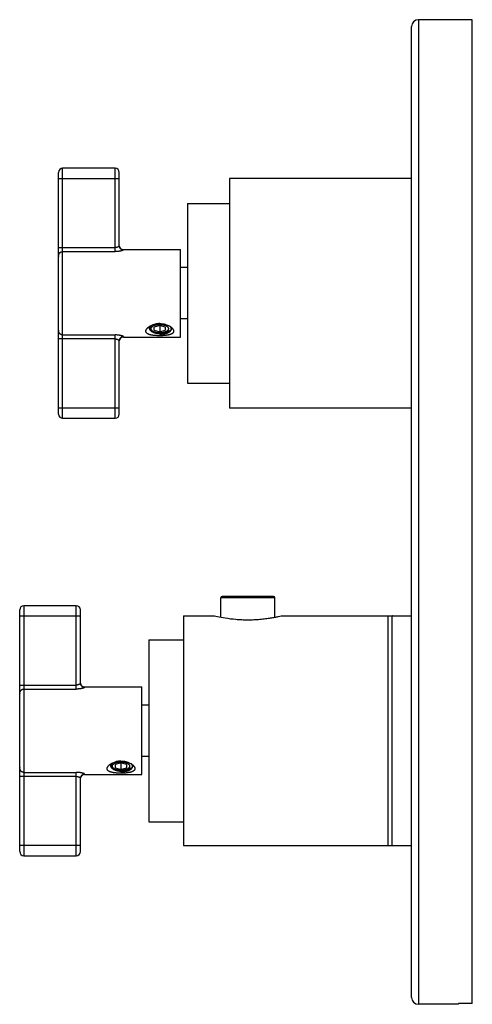
# Model space of a CAD drawing. Units: inches. Extents: x 9.08 to 12.34, y 5.47 to 12.56.
import ezdxf

# ---------------------------------------------------------------- set-up
doc = ezdxf.new("R2010")
doc.units = ezdxf.units.IN
doc.header["$LTSCALE"] = 1.21
doc.header["$MEASUREMENT"] = 0
doc.layers.get('0').update_dxf_attribs({"linetype": 'CONTINUOUS'})

msp = doc.modelspace()

# ---------------------------------------------------------------- linework, layer by layer
at = {"color": 9, "linetype": 'Continuous'}
for p, q in [((11.9527, 12.5585), (11.9527, 5.4685)), ((9.3887, 9.6885), (9.3887, 11.4885)), ((9.7667, 10.8885), (9.7667, 11.4885)), ((9.7967, 11.4135), (9.3587, 11.4135)), ((9.3587, 10.9171), (9.7667, 10.9171)), ((9.3887, 10.8885), (9.7667, 10.8885)), ((9.8267, 10.9035), (9.8267, 10.9008)), ((9.3887, 10.2884), (9.7667, 10.2884)), ((9.7667, 9.6885), (9.7667, 10.2884)), ((9.7667, 10.2598), (9.3587, 10.2598)), ((9.8267, 10.2762), (9.8267, 10.2735)), ((9.3587, 9.7635), (9.7967, 9.7635)), ((10.9182, 8.3952), (10.5282, 8.3952)), ((9.1092, 8.3385), (9.1092, 6.5385)), ((9.4872, 7.7385), (9.4872, 8.3385)), ((9.5172, 8.2635), (9.0792, 8.2635)), ((11.7321, 8.2652), (11.7321, 6.6117)), ((9.0792, 7.7671), (9.4872, 7.7671)), ((9.1092, 7.7385), (9.4872, 7.7385)), ((9.5472, 7.7535), (9.5472, 7.7508)), ((9.4872, 7.1098), (9.0792, 7.1098)), ((9.1092, 7.1384), (9.4872, 7.1384)), ((9.4872, 6.5385), (9.4872, 7.1384)), ((9.5472, 7.1262), (9.5472, 7.1235)), ((9.0792, 6.6135), (9.5172, 6.6135))]:
    msp.add_line(p, q, dxfattribs=at)
at = {"color": 7, "linetype": 'Continuous'}
for p, q in [((12.3407, 12.5585), (11.9527, 12.5585)), ((12.3407, 5.4734), (12.3407, 12.5584)), ((11.9027, 5.5185), (11.9027, 12.5085)), ((9.7667, 11.4885), (9.3887, 11.4885)), ((9.3587, 9.7185), (9.3587, 11.4585)), ((9.7967, 10.9305), (9.7967, 11.4585)), ((10.5907, 11.4152), (10.5907, 9.7617)), ((11.9027, 11.4152), (10.5907, 11.4152)), ((10.2887, 11.236), (10.2887, 9.941)), ((10.2887, 11.236), (10.5907, 11.236)), ((9.8267, 10.9035), (10.2387, 10.9035)), ((10.2387, 10.2735), (10.2387, 10.9035)), ((10.2887, 10.7735), (10.2387, 10.7735)), ((10.0887, 10.3565), (10.0487, 10.345)), ((10.0887, 10.3565), (10.0887, 10.3103)), ((10.1287, 10.345), (10.0887, 10.3565)), ((10.2887, 10.4035), (10.2387, 10.4035)), ((10.0381, 10.3155), (10.0349, 10.3177)), ((10.0381, 10.3155), (10.035, 10.3179)), ((10.0487, 10.3219), (10.0487, 10.345)), ((10.0487, 10.3219), (10.0887, 10.3103)), ((10.0887, 10.3103), (10.1287, 10.3219)), ((10.0887, 10.2949), (10.1056, 10.2949)), ((10.0887, 10.2949), (10.0887, 10.2949)), ((10.1287, 10.345), (10.1287, 10.3219)), ((10.1393, 10.3155), (10.1537, 10.3257)), ((10.1616, 10.3505), (10.1658, 10.3465)), ((9.7967, 9.7185), (9.7967, 10.2464)), ((9.8267, 10.2735), (10.2387, 10.2735)), ((10.2887, 9.941), (10.5907, 9.941)), ((11.9027, 9.7617), (10.5907, 9.7617)), ((9.3887, 9.6885), (9.7667, 9.6885)), ((10.5282, 8.2561), (10.5282, 8.3952)), ((10.9082, 8.4052), (10.5382, 8.4052)), ((10.9182, 8.2561), (10.9182, 8.3952)), ((9.0792, 6.5685), (9.0792, 8.3085)), ((9.4872, 8.3385), (9.1092, 8.3385)), ((9.5172, 7.7805), (9.5172, 8.3085)), ((10.2592, 8.2652), (10.4832, 8.2652)), ((10.2592, 8.2652), (10.2592, 6.6117)), ((10.9632, 8.2652), (11.7636, 8.2652)), ((11.7632, 6.6117), (11.7632, 8.2652)), ((11.7637, 8.2652), (11.7636, 8.2652)), ((11.7636, 8.2652), (11.7645, 8.2652)), ((11.7644, 8.2652), (11.7637, 8.2652)), ((11.7645, 8.2652), (11.7647, 8.2652)), ((11.7935, 8.2647), (11.9027, 8.2647)), ((10.0092, 8.0935), (10.2592, 8.0935)), ((10.0092, 8.0935), (10.0092, 6.7835)), ((9.5472, 7.7535), (9.9592, 7.7535)), ((9.9592, 7.1235), (9.9592, 7.7535)), ((10.0092, 7.6235), (9.9592, 7.6235)), ((10.0092, 7.2535), (9.9592, 7.2535)), ((9.7586, 7.1655), (9.7555, 7.1677)), ((9.7586, 7.1655), (9.7556, 7.1679)), ((9.8092, 7.2065), (9.7692, 7.195)), ((9.7692, 7.1719), (9.7692, 7.195)), ((9.7692, 7.1719), (9.8092, 7.1603)), ((9.8492, 7.195), (9.8092, 7.2065)), ((9.8092, 7.2065), (9.8092, 7.1603)), ((9.8092, 7.1603), (9.8492, 7.1719)), ((9.8492, 7.195), (9.8492, 7.1719)), ((9.8599, 7.1655), (9.8743, 7.1757)), ((9.8821, 7.2005), (9.8863, 7.1965)), ((9.5172, 6.5685), (9.5172, 7.0964)), ((9.5472, 7.1235), (9.9592, 7.1235)), ((9.8092, 7.1449), (9.8262, 7.1449)), ((9.8092, 7.1449), (9.8092, 7.1449)), ((10.0092, 6.7835), (10.2592, 6.7835)), ((10.2592, 6.6117), (11.9027, 6.6117)), ((9.1092, 6.5385), (9.4872, 6.5385)), ((12.2407, 5.4685), (11.9527, 5.4685)), ((12.3407, 5.4734), (12.2407, 5.4734)), ((12.2407, 5.4685), (12.2407, 5.4734))]:
    msp.add_line(p, q, dxfattribs=at)
for centre, radius, start, end in [((11.9527, 12.5085), 0.05, 90, 180), ((9.3887, 11.4585), 0.03, 90, 180), ((9.7667, 11.4585), 0.03, 0, 90), ((9.8267, 10.9335), 0.03, 185.59686, 270), ((10.0886, 10.2211), 0.1491, 89.97271, 103.36467), ((10.0794, 10.4083), 0.104, 243.65184, 245.97759), ((10.0942, 10.4505), 0.1489, 256.92122, 258.16984), ((10.1116, 10.3549), 0.0482, 302.14226, 303.15713), ((10.1131, 10.3525), 0.0453, 303.13842, 305.2584), ((10.1082, 10.2649), 0.1009, 54.78233, 58.10804), ((10.1373, 10.3202), 0.0388, 42.22132, 42.70476), ((10.112, 10.2704), 0.0942, 54.56943, 54.73617), ((10.114, 10.2732), 0.0908, 52.20677, 54.57752), ((10.1518, 10.3309), 0.0206, 17.00493, 20.08585), ((9.8267, 10.2435), 0.03, 90, 174.40308), ((9.3887, 9.7185), 0.03, 180, 270), ((9.7667, 9.7185), 0.03, 270, 360), ((10.5382, 8.3952), 0.01, 90, 180), ((10.9082, 8.3952), 0.01, 0, 90), ((9.1092, 8.3085), 0.03, 90, 180), ((9.4872, 8.3085), 0.03, 0, 90), ((11.7942, 9.1367), 0.872, 268.05874, 268.17954), ((11.7935, 9.1148), 0.8501, 268.1792, 270.00239), ((9.5472, 7.7835), 0.03, 185.59686, 270), ((9.8, 7.2583), 0.104, 243.65184, 245.97759), ((9.8092, 7.0711), 0.1491, 89.97271, 103.36467), ((9.8321, 7.2049), 0.0482, 302.14226, 303.15713), ((9.8337, 7.2025), 0.0453, 303.13842, 305.2584), ((9.8288, 7.1149), 0.1009, 54.78233, 58.10804), ((9.8578, 7.1702), 0.0388, 42.22132, 42.70476), ((9.8325, 7.1204), 0.0942, 54.56943, 54.73617), ((9.8346, 7.1232), 0.0908, 52.20677, 54.57752), ((9.8723, 7.1809), 0.0206, 17.00493, 20.08585), ((9.5472, 7.0935), 0.03, 90, 174.40308), ((9.8147, 7.3005), 0.1489, 256.92122, 258.16984), ((9.1092, 6.5685), 0.03, 180, 270), ((9.4872, 6.5685), 0.03, 270, 360), ((11.9527, 5.5185), 0.05, 180, 270)]:
    msp.add_arc(centre, radius, start, end, dxfattribs=at)
at = {"color": 9, "linetype": 'Continuous'}
for centre, radius, start, end in [((9.4027, 10.8534), 0.044, 175.16199, 180.00211), ((9.4021, 10.3235), 0.0434, 179.95706, 187.61798), ((9.3887, 10.3199), 0.0315, 269.00044, 269.95091), ((9.1233, 7.7034), 0.044, 175.16199, 180.00211), ((9.1226, 7.1735), 0.0434, 179.95706, 187.61798), ((9.1093, 7.1699), 0.0315, 269.00044, 269.95091)]:
    msp.add_arc(centre, radius, start, end, dxfattribs=at)
for points, knots in [([(9.7967, 10.9305), (9.7967, 10.9302), (9.7966, 10.9298), (9.7964, 10.9292), (9.796, 10.9286), (9.7954, 10.9277), (9.7944, 10.9267), (9.7932, 10.9256), (9.7917, 10.9245), (9.79, 10.9234), (9.7874, 10.9219), (9.7836, 10.9201), (9.7794, 10.9188), (9.7757, 10.9179), (9.7728, 10.9175), (9.7698, 10.9172), (9.7677, 10.9171), (9.7667, 10.9171)], [0, 0, 0, 0, 0.024479, 0.038505, 0.053911, 0.089158, 0.130531, 0.177914, 0.231047, 0.289618, 0.353316, 0.494719, 0.652373, 0.736226, 0.822719, 0.911022, 1, 1, 1, 1]), ([(9.7967, 10.9305), (9.7967, 10.9286), (9.7971, 10.9247), (9.7988, 10.9191), (9.8016, 10.9139), (9.8053, 10.9093), (9.8099, 10.9056), (9.8151, 10.9029), (9.8208, 10.9012), (9.8247, 10.9008), (9.8267, 10.9008)], [0, 0, 0, 0, 0.124436, 0.249047, 0.373725, 0.498625, 0.623736, 0.749009, 0.874513, 1, 1, 1, 1]), ([(9.3588, 10.8571), (9.359, 10.8592), (9.3595, 10.8623), (9.3606, 10.8663), (9.3617, 10.8692), (9.363, 10.8719), (9.3645, 10.8746), (9.3662, 10.877), (9.3681, 10.8793), (9.3703, 10.8814), (9.3725, 10.8832), (9.375, 10.8848), (9.3784, 10.8866), (9.383, 10.8881), (9.3868, 10.8885), (9.3887, 10.8885)], [0, 0, 0, 0, 0.131435, 0.196486, 0.261056, 0.325112, 0.388625, 0.4516, 0.514084, 0.576107, 0.637665, 0.698783, 0.759523, 0.880058, 1, 1, 1, 1]), ([(9.8267, 10.9008), (9.8267, 10.9006), (9.8267, 10.9004), (9.8265, 10.9002), (9.8263, 10.8999), (9.826, 10.8995), (9.8254, 10.8991), (9.8247, 10.8986), (9.8238, 10.8981), (9.8228, 10.8976), (9.8213, 10.8969), (9.819, 10.896), (9.8158, 10.895), (9.8122, 10.8939), (9.8082, 10.8929), (9.8038, 10.892), (9.7991, 10.8911), (9.7941, 10.8904), (9.7889, 10.8897), (9.7835, 10.8892), (9.778, 10.8888), (9.7724, 10.8886), (9.7686, 10.8885), (9.7667, 10.8885)], [0, 0, 0, 0, 0.00626, 0.009851, 0.013852, 0.02326, 0.034717, 0.048297, 0.064009, 0.081833, 0.101734, 0.147559, 0.200961, 0.261275, 0.327807, 0.399841, 0.476671, 0.557601, 0.641943, 0.729042, 0.818256, 0.908854, 1, 1, 1, 1]), ([(9.3882, 10.2884), (9.3864, 10.2884), (9.3828, 10.2889), (9.3784, 10.2903), (9.3752, 10.292), (9.3729, 10.2935), (9.3707, 10.2952), (9.3686, 10.2971), (9.3668, 10.2992), (9.3645, 10.3023), (9.3621, 10.3065), (9.3601, 10.3119), (9.3593, 10.3158), (9.3591, 10.3177)], [0, 0, 0, 0, 0.12025, 0.241063, 0.301915, 0.363116, 0.424732, 0.48679, 0.54929, 0.612239, 0.739539, 0.868847, 1, 1, 1, 1]), ([(9.8267, 10.2762), (9.8267, 10.2763), (9.8266, 10.2766), (9.8264, 10.277), (9.826, 10.2774), (9.8254, 10.2779), (9.8247, 10.2783), (9.8238, 10.2788), (9.8229, 10.2793), (9.8213, 10.28), (9.819, 10.2809), (9.8158, 10.282), (9.8122, 10.283), (9.8082, 10.284), (9.8038, 10.2849), (9.7974, 10.2861), (9.7888, 10.2873), (9.7779, 10.2882), (9.7705, 10.2884), (9.7667, 10.2884)], [0, 0, 0, 0, 0.006287, 0.013872, 0.023248, 0.03465, 0.048184, 0.063871, 0.081688, 0.101595, 0.147455, 0.200884, 0.261209, 0.327739, 0.399775, 0.476619, 0.641921, 0.818258, 1, 1, 1, 1]), ([(9.7667, 10.2598), (9.7677, 10.2598), (9.7698, 10.2598), (9.7737, 10.2594), (9.7784, 10.2585), (9.7836, 10.2568), (9.7874, 10.2551), (9.79, 10.2536), (9.7917, 10.2524), (9.7932, 10.2513), (9.7944, 10.2503), (9.7954, 10.2492), (9.796, 10.2484), (9.7964, 10.2477), (9.7966, 10.2471), (9.7967, 10.2467), (9.7967, 10.2464)], [0, 0, 0, 0, 0.088955, 0.177195, 0.347389, 0.505057, 0.646479, 0.710193, 0.76878, 0.821913, 0.869289, 0.910687, 0.946029, 0.961494, 0.975563, 1, 1, 1, 1]), ([(9.8267, 10.2762), (9.8249, 10.2762), (9.8211, 10.2758), (9.8165, 10.2745), (9.8129, 10.2729), (9.8094, 10.2708), (9.8053, 10.2676), (9.8021, 10.2636), (9.8, 10.2601), (9.7984, 10.2565), (9.797, 10.252), (9.7967, 10.2482), (9.7967, 10.2464)], [0, 0, 0, 0, 0.117091, 0.240879, 0.304945, 0.370013, 0.501359, 0.632474, 0.697271, 0.760982, 0.883882, 1, 1, 1, 1]), ([(9.0794, 7.7071), (9.0796, 7.7092), (9.0801, 7.7123), (9.0812, 7.7163), (9.0823, 7.7192), (9.0835, 7.7219), (9.085, 7.7246), (9.0868, 7.727), (9.0887, 7.7293), (9.0908, 7.7314), (9.0931, 7.7332), (9.0955, 7.7348), (9.0989, 7.7366), (9.1035, 7.7381), (9.1073, 7.7385), (9.1092, 7.7385)], [0, 0, 0, 0, 0.131435, 0.196486, 0.261056, 0.325112, 0.388625, 0.4516, 0.514084, 0.576107, 0.637665, 0.698783, 0.759523, 0.880058, 1, 1, 1, 1]), ([(9.5172, 7.7805), (9.5172, 7.7802), (9.5172, 7.7798), (9.5169, 7.7792), (9.5166, 7.7786), (9.5159, 7.7777), (9.515, 7.7767), (9.5137, 7.7756), (9.5123, 7.7745), (9.5106, 7.7734), (9.5079, 7.7719), (9.5041, 7.7701), (9.4999, 7.7688), (9.4963, 7.7679), (9.4933, 7.7675), (9.4903, 7.7672), (9.4883, 7.7671), (9.4872, 7.7671)], [0, 0, 0, 0, 0.024479, 0.038505, 0.053911, 0.089158, 0.130531, 0.177914, 0.231047, 0.289618, 0.353316, 0.494719, 0.652373, 0.736226, 0.822719, 0.911022, 1, 1, 1, 1]), ([(9.5472, 7.7508), (9.5472, 7.7506), (9.5472, 7.7504), (9.5471, 7.7502), (9.5469, 7.7499), (9.5465, 7.7495), (9.546, 7.7491), (9.5452, 7.7486), (9.5444, 7.7481), (9.5434, 7.7476), (9.5418, 7.7469), (9.5395, 7.746), (9.5364, 7.745), (9.5327, 7.7439), (9.5287, 7.7429), (9.5244, 7.742), (9.5197, 7.7411), (9.5147, 7.7404), (9.5095, 7.7397), (9.5041, 7.7392), (9.4985, 7.7388), (9.4929, 7.7386), (9.4891, 7.7385), (9.4872, 7.7385)], [0, 0, 0, 0, 0.00626, 0.009851, 0.013852, 0.02326, 0.034717, 0.048297, 0.064009, 0.081833, 0.101734, 0.147559, 0.200961, 0.261275, 0.327807, 0.399841, 0.476671, 0.557601, 0.641943, 0.729042, 0.818256, 0.908854, 1, 1, 1, 1]), ([(9.5172, 7.7805), (9.5172, 7.7786), (9.5176, 7.7747), (9.5193, 7.7691), (9.5221, 7.7639), (9.5259, 7.7593), (9.5305, 7.7556), (9.5357, 7.7529), (9.5414, 7.7512), (9.5453, 7.7508), (9.5472, 7.7508)], [0, 0, 0, 0, 0.124436, 0.249047, 0.373725, 0.498625, 0.623736, 0.749009, 0.874513, 1, 1, 1, 1]), ([(9.1087, 7.1384), (9.1069, 7.1384), (9.1033, 7.1389), (9.099, 7.1403), (9.0957, 7.142), (9.0934, 7.1435), (9.0912, 7.1452), (9.0892, 7.1471), (9.0873, 7.1492), (9.085, 7.1523), (9.0827, 7.1565), (9.0807, 7.1619), (9.0799, 7.1658), (9.0796, 7.1677)], [0, 0, 0, 0, 0.12025, 0.241063, 0.301915, 0.363116, 0.424732, 0.48679, 0.54929, 0.612239, 0.739539, 0.868847, 1, 1, 1, 1]), ([(9.5472, 7.1262), (9.5472, 7.1263), (9.5472, 7.1266), (9.5469, 7.127), (9.5465, 7.1274), (9.546, 7.1279), (9.5452, 7.1283), (9.5444, 7.1288), (9.5434, 7.1293), (9.5418, 7.13), (9.5395, 7.1309), (9.5364, 7.132), (9.5327, 7.133), (9.5287, 7.134), (9.5244, 7.1349), (9.5179, 7.1361), (9.5093, 7.1373), (9.4985, 7.1382), (9.491, 7.1384), (9.4872, 7.1384)], [0, 0, 0, 0, 0.006287, 0.013872, 0.023248, 0.03465, 0.048184, 0.063871, 0.081688, 0.101595, 0.147455, 0.200884, 0.261209, 0.327739, 0.399775, 0.476619, 0.641921, 0.818258, 1, 1, 1, 1]), ([(9.4872, 7.1098), (9.4883, 7.1098), (9.4903, 7.1098), (9.4943, 7.1094), (9.499, 7.1085), (9.5041, 7.1068), (9.5079, 7.1051), (9.5106, 7.1036), (9.5123, 7.1024), (9.5137, 7.1013), (9.515, 7.1003), (9.5159, 7.0992), (9.5166, 7.0984), (9.5169, 7.0977), (9.5172, 7.0971), (9.5172, 7.0967), (9.5172, 7.0964)], [0, 0, 0, 0, 0.088955, 0.177195, 0.347389, 0.505057, 0.646479, 0.710193, 0.76878, 0.821913, 0.869289, 0.910687, 0.946029, 0.961494, 0.975563, 1, 1, 1, 1]), ([(9.5472, 7.1262), (9.5454, 7.1262), (9.5416, 7.1258), (9.537, 7.1245), (9.5334, 7.1229), (9.5299, 7.1208), (9.5259, 7.1176), (9.5226, 7.1136), (9.5206, 7.1101), (9.5189, 7.1065), (9.5176, 7.102), (9.5172, 7.0982), (9.5172, 7.0964)], [0, 0, 0, 0, 0.117091, 0.240879, 0.304945, 0.370013, 0.501359, 0.632474, 0.697271, 0.760982, 0.883882, 1, 1, 1, 1])]:
    msp.add_open_spline(points, degree=3, knots=knots, dxfattribs=at)
at = {"color": 7, "linetype": 'Continuous'}
for points, knots in [([(9.3587, 10.8572), (9.3587, 10.8576), (9.3587, 10.8585), (9.3588, 10.8598), (9.3589, 10.8612), (9.3593, 10.8641), (9.3605, 10.8684), (9.3631, 10.8739), (9.3667, 10.8789), (9.3706, 10.8823), (9.374, 10.8846), (9.3767, 10.886), (9.3796, 10.8871), (9.3836, 10.8882), (9.3866, 10.8885), (9.3887, 10.8885)], [0, 0, 0, 0, 0.025478, 0.053236, 0.082389, 0.112303, 0.235767, 0.361974, 0.489169, 0.616667, 0.68054, 0.744433, 0.808356, 0.87234, 1, 1, 1, 1]), ([(10.011, 10.3473), (10.014, 10.3494), (10.0204, 10.3535), (10.0309, 10.3586), (10.0422, 10.363), (10.0501, 10.3652), (10.0542, 10.3662)], [0, 0, 0, 0, 0.233346, 0.479659, 0.736064, 1, 1, 1, 1]), ([(10.0887, 10.2949), (10.0855, 10.2951), (10.0793, 10.2956), (10.0701, 10.297), (10.0613, 10.2989), (10.0528, 10.3013), (10.045, 10.3042), (10.0378, 10.3076), (10.0315, 10.3115), (10.026, 10.3157), (10.0215, 10.3202), (10.0181, 10.325), (10.0162, 10.3292), (10.0154, 10.3326), (10.015, 10.3352), (10.015, 10.3377), (10.0152, 10.3403), (10.0158, 10.3428), (10.017, 10.3462), (10.0193, 10.3504), (10.0217, 10.3534), (10.0231, 10.3548)], [0, 0, 0, 0, 0.084316, 0.167711, 0.249133, 0.327764, 0.402885, 0.473834, 0.54012, 0.601499, 0.657967, 0.709922, 0.758247, 0.781488, 0.804357, 0.827078, 0.849878, 0.872983, 0.89661, 0.946171, 1, 1, 1, 1]), ([(10.0349, 10.3177), (10.034, 10.3184), (10.0321, 10.3198), (10.0296, 10.3221), (10.0277, 10.3241), (10.0263, 10.3257), (10.0251, 10.3273), (10.0238, 10.3293), (10.0227, 10.3314), (10.0221, 10.3332), (10.0216, 10.3345), (10.0213, 10.3358), (10.0211, 10.3371), (10.0209, 10.3384), (10.0208, 10.3397), (10.0208, 10.341), (10.0209, 10.3423), (10.0211, 10.3436), (10.0214, 10.3449), (10.0217, 10.3462), (10.0223, 10.3479), (10.0233, 10.35), (10.0245, 10.3521), (10.0256, 10.3537), (10.0268, 10.3553), (10.0279, 10.3565), (10.0286, 10.3573)], [0, 0, 0, 0, 0.076024, 0.148534, 0.21762, 0.250939, 0.283479, 0.346361, 0.406673, 0.436028, 0.464933, 0.493463, 0.5217, 0.549727, 0.57763, 0.605498, 0.633418, 0.661478, 0.689761, 0.71835, 0.747319, 0.806658, 0.868301, 0.900124, 0.932663, 1, 1, 1, 1]), ([(10.0258, 10.3561), (10.0254, 10.3553), (10.0248, 10.3537), (10.0243, 10.3521), (10.0241, 10.3512)], [0, 0, 0, 0, 0.506433, 1, 1, 1, 1]), ([(10.035, 10.3179), (10.0343, 10.3185), (10.0331, 10.3197), (10.0314, 10.3215), (10.03, 10.3234), (10.0288, 10.3254), (10.0279, 10.3273), (10.0272, 10.3293), (10.0268, 10.3314), (10.0266, 10.3334), (10.0268, 10.3355), (10.0272, 10.3375), (10.0279, 10.3395), (10.0288, 10.3415), (10.03, 10.3434), (10.0314, 10.3453), (10.0331, 10.3472), (10.035, 10.349), (10.0372, 10.3507), (10.0395, 10.3523), (10.0421, 10.3539), (10.0449, 10.3554), (10.0478, 10.3568), (10.051, 10.3581), (10.0543, 10.3592), (10.0577, 10.3603), (10.0613, 10.3613), (10.065, 10.3621), (10.0688, 10.3628), (10.0727, 10.3634), (10.0766, 10.3638), (10.0806, 10.3642), (10.0846, 10.3644), (10.0873, 10.3644), (10.0887, 10.3644)], [0, 0, 0, 0, 0.028095, 0.054846, 0.080339, 0.104698, 0.128084, 0.150696, 0.172771, 0.19457, 0.216369, 0.238444, 0.261058, 0.284446, 0.308807, 0.334302, 0.361056, 0.389153, 0.418648, 0.449565, 0.4819, 0.515631, 0.550712, 0.587082, 0.624666, 0.663376, 0.703111, 0.743765, 0.785218, 0.827346, 0.870022, 0.913122, 0.956505, 1, 1, 1, 1]), ([(10.0887, 10.3702), (10.0935, 10.3702), (10.1007, 10.3699), (10.1102, 10.3687), (10.1172, 10.3675), (10.1241, 10.366), (10.133, 10.3636), (10.1395, 10.3613), (10.1437, 10.3596)], [0, 0, 0, 0, 0.255474, 0.382693, 0.509054, 0.63426, 0.75803, 1, 1, 1, 1]), ([(10.0887, 10.3644), (10.0901, 10.3644), (10.0929, 10.3644), (10.0971, 10.3642), (10.1013, 10.3638), (10.1054, 10.3633), (10.1094, 10.3627), (10.1134, 10.3619), (10.1172, 10.361), (10.1209, 10.3599), (10.1244, 10.3588), (10.1278, 10.3575), (10.131, 10.3561), (10.134, 10.3546), (10.1368, 10.353), (10.1393, 10.3513), (10.1417, 10.3496), (10.1437, 10.3477), (10.1456, 10.3458), (10.1471, 10.3438), (10.1484, 10.3418), (10.1494, 10.3398), (10.15, 10.338), (10.1504, 10.3366), (10.1506, 10.3355), (10.1507, 10.3345), (10.1507, 10.3334), (10.1507, 10.3323), (10.1506, 10.3313), (10.1504, 10.3302), (10.15, 10.3288), (10.1494, 10.327), (10.1484, 10.325), (10.1473, 10.3233), (10.1464, 10.322), (10.1453, 10.3207), (10.1437, 10.3191), (10.1416, 10.3172), (10.1401, 10.3161), (10.1393, 10.3155)], [0, 0, 0, 0, 0.043578, 0.087031, 0.130174, 0.172856, 0.214941, 0.256292, 0.296773, 0.336258, 0.374633, 0.411792, 0.447646, 0.482118, 0.515151, 0.546708, 0.576776, 0.605371, 0.63254, 0.658367, 0.682976, 0.706538, 0.729263, 0.740395, 0.751417, 0.762363, 0.773272, 0.784182, 0.79513, 0.806154, 0.817292, 0.840029, 0.863607, 0.888236, 0.901003, 0.914093, 0.941286, 0.969906, 1, 1, 1, 1]), ([(10.1437, 10.3596), (10.1469, 10.3583), (10.1529, 10.3555), (10.1587, 10.3523), (10.1615, 10.3506)], [0, 0, 0, 0, 0.510308, 1, 1, 1, 1]), ([(9.3882, 10.2884), (9.3861, 10.2885), (9.3831, 10.2888), (9.3792, 10.29), (9.3764, 10.2911), (9.3737, 10.2925), (9.3703, 10.2948), (9.3666, 10.2983), (9.363, 10.3032), (9.3604, 10.3086), (9.3593, 10.3129), (9.3589, 10.3158), (9.3588, 10.3172), (9.3587, 10.3185), (9.3587, 10.3193), (9.3587, 10.3197)], [0, 0, 0, 0, 0.12769, 0.191685, 0.25562, 0.319526, 0.383411, 0.510932, 0.638139, 0.764337, 0.887755, 0.917652, 0.946786, 0.974527, 1, 1, 1, 1]), ([(10.0887, 10.2826), (10.0844, 10.2826), (10.0757, 10.2828), (10.0629, 10.2833), (10.0525, 10.2841), (10.0444, 10.285), (10.0385, 10.2858), (10.0329, 10.2867), (10.0274, 10.2877), (10.0222, 10.2889), (10.0172, 10.2903), (10.0126, 10.2918), (10.0082, 10.2934), (10.0042, 10.2953), (10.0006, 10.2973), (9.9974, 10.2995), (9.9947, 10.3019), (9.9924, 10.3046), (9.9906, 10.3074), (9.9894, 10.3104), (9.9887, 10.3135), (9.9886, 10.3168), (9.9891, 10.3202), (9.9902, 10.3236), (9.9917, 10.3271), (9.9938, 10.3306), (9.9964, 10.3341), (9.9995, 10.3376), (10.0029, 10.341), (10.0068, 10.3442), (10.0095, 10.3463), (10.011, 10.3473)], [0, 0, 0, 0, 0.085036, 0.169004, 0.250643, 0.290262, 0.328913, 0.366466, 0.402798, 0.437794, 0.471347, 0.503354, 0.533741, 0.562461, 0.58949, 0.614856, 0.638672, 0.661149, 0.6826, 0.703458, 0.724232, 0.745435, 0.767549, 0.790948, 0.815874, 0.842471, 0.870783, 0.900779, 0.932386, 0.965502, 1, 1, 1, 1]), ([(10.0153, 10.3347), (10.0161, 10.3338), (10.0174, 10.3325), (10.0192, 10.3308), (10.0211, 10.3291), (10.0237, 10.3271), (10.0259, 10.3256), (10.0271, 10.3248)], [0, 0, 0, 0, 0.234794, 0.355939, 0.47964, 0.73472, 1, 1, 1, 1]), ([(10.0333, 10.3151), (10.0306, 10.3164), (10.0255, 10.3192), (10.0207, 10.3226), (10.0186, 10.3244)], [0, 0, 0, 0, 0.518966, 1, 1, 1, 1]), ([(10.0605, 10.3056), (10.0564, 10.3065), (10.0484, 10.3087), (10.0407, 10.3117), (10.0371, 10.3133)], [0, 0, 0, 0, 0.512968, 1, 1, 1, 1]), ([(10.0887, 10.3024), (10.0875, 10.3024), (10.085, 10.3025), (10.0801, 10.3027), (10.0741, 10.3032), (10.0681, 10.3041), (10.0635, 10.3051), (10.0602, 10.3059), (10.057, 10.3068), (10.0539, 10.3078), (10.0509, 10.3088), (10.048, 10.31), (10.0453, 10.3113), (10.0427, 10.3126), (10.0403, 10.314), (10.0388, 10.315), (10.0381, 10.3155)], [0, 0, 0, 0, 0.069735, 0.139329, 0.277185, 0.412086, 0.47802, 0.542715, 0.606018, 0.66779, 0.727897, 0.786226, 0.842674, 0.897157, 0.949613, 1, 1, 1, 1]), ([(10.0886, 10.3017), (10.0844, 10.3019), (10.0781, 10.3024), (10.0698, 10.3037), (10.0657, 10.3044), (10.0636, 10.3049)], [0, 0, 0, 0, 0.50343, 0.753067, 1, 1, 1, 1]), ([(10.1723, 10.3309), (10.1719, 10.3298), (10.1708, 10.3275), (10.1686, 10.3243), (10.1657, 10.3213), (10.1623, 10.3184), (10.1583, 10.3156), (10.1537, 10.313), (10.1487, 10.3107), (10.1413, 10.3078), (10.1332, 10.3054), (10.1246, 10.3037), (10.1177, 10.3027), (10.1106, 10.302), (10.1009, 10.3014), (10.0936, 10.3015), (10.0886, 10.3017)], [0, 0, 0, 0, 0.03873, 0.080206, 0.125001, 0.173406, 0.225533, 0.281373, 0.340835, 0.403778, 0.539322, 0.611523, 0.686165, 0.762803, 0.840976, 1, 1, 1, 1]), ([(10.1696, 10.3449), (10.171, 10.3439), (10.1735, 10.3418), (10.177, 10.3385), (10.1801, 10.3352), (10.1827, 10.3318), (10.1849, 10.3284), (10.1867, 10.325), (10.1879, 10.3216), (10.1886, 10.3182), (10.1888, 10.315), (10.1884, 10.3118), (10.1875, 10.3088), (10.186, 10.306), (10.184, 10.3034), (10.1816, 10.3009), (10.1787, 10.2986), (10.1754, 10.2965), (10.1718, 10.2946), (10.1678, 10.2929), (10.1634, 10.2913), (10.1588, 10.2899), (10.1539, 10.2886), (10.1469, 10.2871), (10.1376, 10.2856), (10.126, 10.2842), (10.1138, 10.2833), (10.1014, 10.2827), (10.0929, 10.2826), (10.0887, 10.2826)], [0, 0, 0, 0, 0.033586, 0.065732, 0.096321, 0.125272, 0.152546, 0.178159, 0.202198, 0.224869, 0.246485, 0.267448, 0.288251, 0.309397, 0.33133, 0.354419, 0.378919, 0.404985, 0.432697, 0.462067, 0.493056, 0.525608, 0.559646, 0.595072, 0.669652, 0.748436, 0.830459, 0.914721, 1, 1, 1, 1]), ([(10.1372, 10.3141), (10.1365, 10.3137), (10.1349, 10.3128), (10.1326, 10.3115), (10.13, 10.3103), (10.1274, 10.3092), (10.1246, 10.3081), (10.1217, 10.3072), (10.1187, 10.3063), (10.1156, 10.3055), (10.1124, 10.3048), (10.1081, 10.3039), (10.1025, 10.3031), (10.0968, 10.3026), (10.0922, 10.3025), (10.0899, 10.3024), (10.0887, 10.3024)], [0, 0, 0, 0, 0.051655, 0.105199, 0.16058, 0.217729, 0.276561, 0.336977, 0.398869, 0.462116, 0.526592, 0.592155, 0.725945, 0.862335, 0.931108, 1, 1, 1, 1]), ([(10.1056, 10.2949), (10.1082, 10.295), (10.1132, 10.2954), (10.1207, 10.2964), (10.1278, 10.2977), (10.1346, 10.2994), (10.141, 10.3014), (10.1469, 10.3037), (10.1523, 10.3063), (10.1571, 10.3091), (10.1614, 10.3121), (10.165, 10.3153), (10.1679, 10.3187), (10.1701, 10.3222), (10.1716, 10.3259), (10.1723, 10.3296), (10.1723, 10.3333), (10.1718, 10.3357), (10.1715, 10.3369)], [0, 0, 0, 0, 0.087499, 0.173032, 0.256047, 0.336024, 0.412473, 0.484979, 0.553247, 0.617066, 0.676378, 0.731253, 0.781981, 0.829077, 0.873316, 0.91573, 0.957527, 1, 1, 1, 1]), ([(10.1711, 10.338), (10.1706, 10.3395), (10.1691, 10.3424), (10.1671, 10.345), (10.166, 10.3463)], [0, 0, 0, 0, 0.480223, 1, 1, 1, 1]), ([(10.4832, 8.2652), (10.4901, 8.2637), (10.5152, 8.2583), (10.5659, 8.2489), (10.6244, 8.2417), (10.6793, 8.2382), (10.7159, 8.2374), (10.7454, 8.2377), (10.7675, 8.2384), (10.7892, 8.2396), (10.8171, 8.2417), (10.8439, 8.2445), (10.8695, 8.2479), (10.8871, 8.2506), (10.9033, 8.2533), (10.9217, 8.2566), (10.9415, 8.2605), (10.9564, 8.2637), (10.9632, 8.2652)], [0, 0, 0, 0, 0.043617, 0.15923, 0.319201, 0.408303, 0.499939, 0.545918, 0.591586, 0.636624, 0.680704, 0.764651, 0.803862, 0.840735, 0.874856, 0.905798, 0.95638, 1, 1, 1, 1]), ([(9.0792, 7.7072), (9.0792, 7.7076), (9.0793, 7.7085), (9.0793, 7.7098), (9.0795, 7.7112), (9.0799, 7.7141), (9.081, 7.7184), (9.0836, 7.7239), (9.0873, 7.7289), (9.0911, 7.7323), (9.0945, 7.7346), (9.0973, 7.736), (9.1001, 7.7371), (9.1041, 7.7382), (9.1072, 7.7385), (9.1092, 7.7385)], [0, 0, 0, 0, 0.025478, 0.053236, 0.082389, 0.112303, 0.235767, 0.361974, 0.489169, 0.616667, 0.68054, 0.744433, 0.808356, 0.87234, 1, 1, 1, 1]), ([(9.1087, 7.1384), (9.1067, 7.1385), (9.1036, 7.1388), (9.0997, 7.14), (9.0969, 7.1411), (9.0942, 7.1425), (9.0909, 7.1448), (9.0871, 7.1483), (9.0835, 7.1532), (9.081, 7.1586), (9.0799, 7.1629), (9.0795, 7.1658), (9.0793, 7.1672), (9.0793, 7.1685), (9.0792, 7.1693), (9.0792, 7.1697)], [0, 0, 0, 0, 0.12769, 0.191685, 0.25562, 0.319526, 0.383411, 0.510932, 0.638139, 0.764337, 0.887755, 0.917652, 0.946786, 0.974527, 1, 1, 1, 1]), ([(9.8092, 7.1326), (9.8049, 7.1326), (9.7963, 7.1328), (9.7835, 7.1333), (9.7731, 7.1341), (9.7649, 7.135), (9.7591, 7.1358), (9.7534, 7.1367), (9.7479, 7.1377), (9.7427, 7.1389), (9.7378, 7.1403), (9.7331, 7.1418), (9.7288, 7.1434), (9.7248, 7.1453), (9.7212, 7.1473), (9.718, 7.1495), (9.7152, 7.1519), (9.7129, 7.1546), (9.7112, 7.1574), (9.7099, 7.1604), (9.7093, 7.1635), (9.7092, 7.1668), (9.7097, 7.1702), (9.7107, 7.1736), (9.7123, 7.1771), (9.7144, 7.1806), (9.717, 7.1841), (9.72, 7.1876), (9.7235, 7.191), (9.7273, 7.1942), (9.7301, 7.1963), (9.7315, 7.1973)], [0, 0, 0, 0, 0.085036, 0.169004, 0.250643, 0.290262, 0.328913, 0.366466, 0.402798, 0.437794, 0.471347, 0.503354, 0.533741, 0.562461, 0.58949, 0.614856, 0.638672, 0.661149, 0.6826, 0.703458, 0.724232, 0.745435, 0.767549, 0.790948, 0.815874, 0.842471, 0.870783, 0.900779, 0.932386, 0.965502, 1, 1, 1, 1]), ([(9.7315, 7.1973), (9.7345, 7.1994), (9.741, 7.2035), (9.7514, 7.2086), (9.7627, 7.213), (9.7707, 7.2152), (9.7747, 7.2162)], [0, 0, 0, 0, 0.233346, 0.479659, 0.736064, 1, 1, 1, 1]), ([(9.8092, 7.1449), (9.8061, 7.1451), (9.7999, 7.1456), (9.7907, 7.147), (9.7818, 7.1489), (9.7734, 7.1513), (9.7655, 7.1542), (9.7584, 7.1576), (9.752, 7.1615), (9.7466, 7.1657), (9.7421, 7.1702), (9.7387, 7.175), (9.7368, 7.1792), (9.7359, 7.1826), (9.7356, 7.1852), (9.7355, 7.1877), (9.7358, 7.1903), (9.7364, 7.1928), (9.7375, 7.1962), (9.7398, 7.2004), (9.7423, 7.2034), (9.7436, 7.2048)], [0, 0, 0, 0, 0.084316, 0.167711, 0.249133, 0.327764, 0.402885, 0.473834, 0.54012, 0.601499, 0.657967, 0.709922, 0.758247, 0.781488, 0.804357, 0.827078, 0.849878, 0.872983, 0.89661, 0.946171, 1, 1, 1, 1]), ([(9.7358, 7.1847), (9.7366, 7.1838), (9.7379, 7.1825), (9.7397, 7.1808), (9.7417, 7.1791), (9.7443, 7.1771), (9.7465, 7.1756), (9.7476, 7.1748)], [0, 0, 0, 0, 0.234794, 0.355939, 0.47964, 0.73472, 1, 1, 1, 1]), ([(9.7538, 7.1651), (9.7511, 7.1664), (9.746, 7.1692), (9.7413, 7.1726), (9.7391, 7.1744)], [0, 0, 0, 0, 0.518966, 1, 1, 1, 1]), ([(9.7555, 7.1677), (9.7545, 7.1684), (9.7527, 7.1698), (9.7501, 7.1721), (9.7482, 7.1741), (9.7469, 7.1757), (9.7457, 7.1773), (9.7444, 7.1793), (9.7433, 7.1814), (9.7426, 7.1832), (9.7422, 7.1845), (9.7419, 7.1858), (9.7416, 7.1871), (9.7414, 7.1884), (9.7414, 7.1897), (9.7414, 7.191), (9.7415, 7.1923), (9.7417, 7.1936), (9.7419, 7.1949), (9.7423, 7.1962), (9.7429, 7.1979), (9.7438, 7.2), (9.745, 7.2021), (9.7462, 7.2037), (9.7474, 7.2053), (9.7484, 7.2065), (9.7492, 7.2073)], [0, 0, 0, 0, 0.076024, 0.148534, 0.21762, 0.250939, 0.283479, 0.346361, 0.406673, 0.436028, 0.464933, 0.493463, 0.5217, 0.549727, 0.57763, 0.605498, 0.633418, 0.661478, 0.689761, 0.71835, 0.747319, 0.806658, 0.868301, 0.900124, 0.932663, 1, 1, 1, 1]), ([(9.7464, 7.2061), (9.746, 7.2053), (9.7454, 7.2037), (9.7449, 7.2021), (9.7447, 7.2012)], [0, 0, 0, 0, 0.506433, 1, 1, 1, 1]), ([(9.7555, 7.1679), (9.7549, 7.1685), (9.7536, 7.1697), (9.752, 7.1715), (9.7505, 7.1734), (9.7493, 7.1754), (9.7484, 7.1773), (9.7477, 7.1793), (9.7473, 7.1814), (9.7472, 7.1834), (9.7473, 7.1855), (9.7477, 7.1875), (9.7484, 7.1895), (9.7493, 7.1915), (9.7505, 7.1934), (9.752, 7.1953), (9.7536, 7.1972), (9.7556, 7.199), (9.7577, 7.2007), (9.7601, 7.2023), (9.7627, 7.2039), (9.7654, 7.2054), (9.7684, 7.2068), (9.7715, 7.2081), (9.7748, 7.2092), (9.7783, 7.2103), (9.7818, 7.2113), (9.7855, 7.2121), (9.7893, 7.2128), (9.7932, 7.2134), (9.7972, 7.2138), (9.8012, 7.2142), (9.8052, 7.2144), (9.8079, 7.2144), (9.8092, 7.2144)], [0, 0, 0, 0, 0.028095, 0.054846, 0.080339, 0.104698, 0.128084, 0.150696, 0.172771, 0.19457, 0.216369, 0.238444, 0.261058, 0.284446, 0.308807, 0.334302, 0.361056, 0.389153, 0.418648, 0.449565, 0.4819, 0.515631, 0.550712, 0.587082, 0.624666, 0.663376, 0.703111, 0.743765, 0.785218, 0.827346, 0.870022, 0.913122, 0.956505, 1, 1, 1, 1]), ([(9.781, 7.1556), (9.7769, 7.1565), (9.769, 7.1587), (9.7613, 7.1617), (9.7576, 7.1633)], [0, 0, 0, 0, 0.512968, 1, 1, 1, 1]), ([(9.8092, 7.1524), (9.808, 7.1524), (9.8055, 7.1525), (9.8007, 7.1527), (9.7946, 7.1532), (9.7887, 7.1541), (9.7841, 7.1551), (9.7808, 7.1559), (9.7775, 7.1568), (9.7744, 7.1578), (9.7714, 7.1588), (9.7685, 7.16), (9.7658, 7.1613), (9.7633, 7.1626), (9.7609, 7.164), (9.7593, 7.165), (9.7586, 7.1655)], [0, 0, 0, 0, 0.069735, 0.139329, 0.277185, 0.412086, 0.47802, 0.542715, 0.606018, 0.66779, 0.727897, 0.786226, 0.842674, 0.897157, 0.949613, 1, 1, 1, 1]), ([(9.8092, 7.2202), (9.814, 7.2202), (9.8212, 7.2199), (9.8307, 7.2187), (9.8378, 7.2175), (9.8447, 7.216), (9.8536, 7.2136), (9.8601, 7.2113), (9.8643, 7.2096)], [0, 0, 0, 0, 0.255474, 0.382693, 0.509054, 0.63426, 0.75803, 1, 1, 1, 1]), ([(9.8092, 7.2144), (9.8107, 7.2144), (9.8135, 7.2144), (9.8177, 7.2142), (9.8219, 7.2138), (9.826, 7.2133), (9.83, 7.2127), (9.8339, 7.2119), (9.8378, 7.211), (9.8414, 7.2099), (9.845, 7.2088), (9.8484, 7.2075), (9.8515, 7.2061), (9.8545, 7.2046), (9.8573, 7.203), (9.8599, 7.2013), (9.8622, 7.1996), (9.8643, 7.1977), (9.8661, 7.1958), (9.8677, 7.1938), (9.869, 7.1918), (9.87, 7.1898), (9.8706, 7.188), (9.8709, 7.1866), (9.8711, 7.1855), (9.8712, 7.1845), (9.8713, 7.1834), (9.8712, 7.1823), (9.8711, 7.1813), (9.8709, 7.1802), (9.8706, 7.1788), (9.87, 7.177), (9.869, 7.175), (9.8679, 7.1733), (9.8669, 7.172), (9.8658, 7.1707), (9.8643, 7.1691), (9.8622, 7.1672), (9.8607, 7.1661), (9.8599, 7.1655)], [0, 0, 0, 0, 0.043578, 0.087031, 0.130174, 0.172856, 0.214941, 0.256292, 0.296773, 0.336258, 0.374633, 0.411792, 0.447646, 0.482118, 0.515151, 0.546708, 0.576776, 0.605371, 0.63254, 0.658367, 0.682976, 0.706538, 0.729263, 0.740395, 0.751417, 0.762363, 0.773272, 0.784182, 0.79513, 0.806154, 0.817292, 0.840029, 0.863607, 0.888236, 0.901003, 0.914093, 0.941286, 0.969906, 1, 1, 1, 1]), ([(9.8902, 7.1949), (9.8915, 7.1939), (9.894, 7.1918), (9.8975, 7.1885), (9.9006, 7.1852), (9.9033, 7.1818), (9.9055, 7.1784), (9.9072, 7.175), (9.9085, 7.1716), (9.9092, 7.1682), (9.9093, 7.165), (9.9089, 7.1618), (9.908, 7.1588), (9.9065, 7.156), (9.9046, 7.1534), (9.9022, 7.1509), (9.8993, 7.1486), (9.896, 7.1465), (9.8923, 7.1446), (9.8883, 7.1429), (9.884, 7.1413), (9.8793, 7.1399), (9.8744, 7.1386), (9.8674, 7.1371), (9.8582, 7.1356), (9.8465, 7.1342), (9.8344, 7.1333), (9.8219, 7.1327), (9.8135, 7.1326), (9.8092, 7.1326)], [0, 0, 0, 0, 0.033586, 0.065732, 0.096321, 0.125272, 0.152546, 0.178159, 0.202198, 0.224869, 0.246485, 0.267448, 0.288251, 0.309397, 0.33133, 0.354419, 0.378919, 0.404985, 0.432697, 0.462067, 0.493056, 0.525608, 0.559646, 0.595072, 0.669652, 0.748436, 0.830459, 0.914721, 1, 1, 1, 1]), ([(9.8929, 7.1809), (9.8925, 7.1798), (9.8914, 7.1775), (9.8891, 7.1743), (9.8863, 7.1713), (9.8828, 7.1684), (9.8788, 7.1656), (9.8743, 7.163), (9.8693, 7.1607), (9.8618, 7.1578), (9.8537, 7.1554), (9.8451, 7.1537), (9.8383, 7.1527), (9.8312, 7.152), (9.8215, 7.1514), (9.8141, 7.1515), (9.8092, 7.1517)], [0, 0, 0, 0, 0.03873, 0.080206, 0.125001, 0.173406, 0.225533, 0.281373, 0.340835, 0.403778, 0.539322, 0.611523, 0.686165, 0.762803, 0.840976, 1, 1, 1, 1]), ([(9.8578, 7.1641), (9.857, 7.1637), (9.8555, 7.1628), (9.8531, 7.1615), (9.8506, 7.1603), (9.8479, 7.1592), (9.8451, 7.1581), (9.8422, 7.1572), (9.8393, 7.1563), (9.8362, 7.1555), (9.833, 7.1548), (9.8286, 7.1539), (9.823, 7.1531), (9.8173, 7.1526), (9.8127, 7.1525), (9.8104, 7.1524), (9.8092, 7.1524)], [0, 0, 0, 0, 0.051655, 0.105199, 0.16058, 0.217729, 0.276561, 0.336977, 0.398869, 0.462116, 0.526592, 0.592155, 0.725945, 0.862335, 0.931108, 1, 1, 1, 1]), ([(9.8262, 7.1449), (9.8287, 7.145), (9.8338, 7.1454), (9.8412, 7.1464), (9.8483, 7.1477), (9.8551, 7.1494), (9.8615, 7.1514), (9.8675, 7.1537), (9.8729, 7.1563), (9.8777, 7.1591), (9.8819, 7.1621), (9.8855, 7.1653), (9.8884, 7.1687), (9.8907, 7.1722), (9.8921, 7.1759), (9.8929, 7.1796), (9.8929, 7.1833), (9.8924, 7.1857), (9.892, 7.1869)], [0, 0, 0, 0, 0.087499, 0.173032, 0.256047, 0.336024, 0.412473, 0.484979, 0.553247, 0.617066, 0.676378, 0.731253, 0.781981, 0.829077, 0.873316, 0.91573, 0.957527, 1, 1, 1, 1]), ([(9.8643, 7.2096), (9.8674, 7.2083), (9.8735, 7.2055), (9.8793, 7.2023), (9.8821, 7.2006)], [0, 0, 0, 0, 0.510308, 1, 1, 1, 1]), ([(9.8917, 7.188), (9.8911, 7.1895), (9.8896, 7.1924), (9.8877, 7.195), (9.8865, 7.1963)], [0, 0, 0, 0, 0.480223, 1, 1, 1, 1]), ([(9.8092, 7.1517), (9.805, 7.1519), (9.7986, 7.1524), (9.7903, 7.1537), (9.7862, 7.1544), (9.7842, 7.1549)], [0, 0, 0, 0, 0.50343, 0.753067, 1, 1, 1, 1])]:
    msp.add_open_spline(points, degree=3, knots=knots, dxfattribs=at)
for points in [[(10.035, 10.3179), (10.035, 10.3179), (10.035, 10.3179), (10.035, 10.3179)], [(11.7636, 8.2652), (11.7636, 8.2652), (11.7636, 8.2652), (11.7636, 8.2652)], [(9.7556, 7.1679), (9.7556, 7.1679), (9.7556, 7.1679), (9.7555, 7.1679)]]:
    msp.add_open_spline(points, degree=3, dxfattribs=at)

doc.saveas('drawing.dxf')
